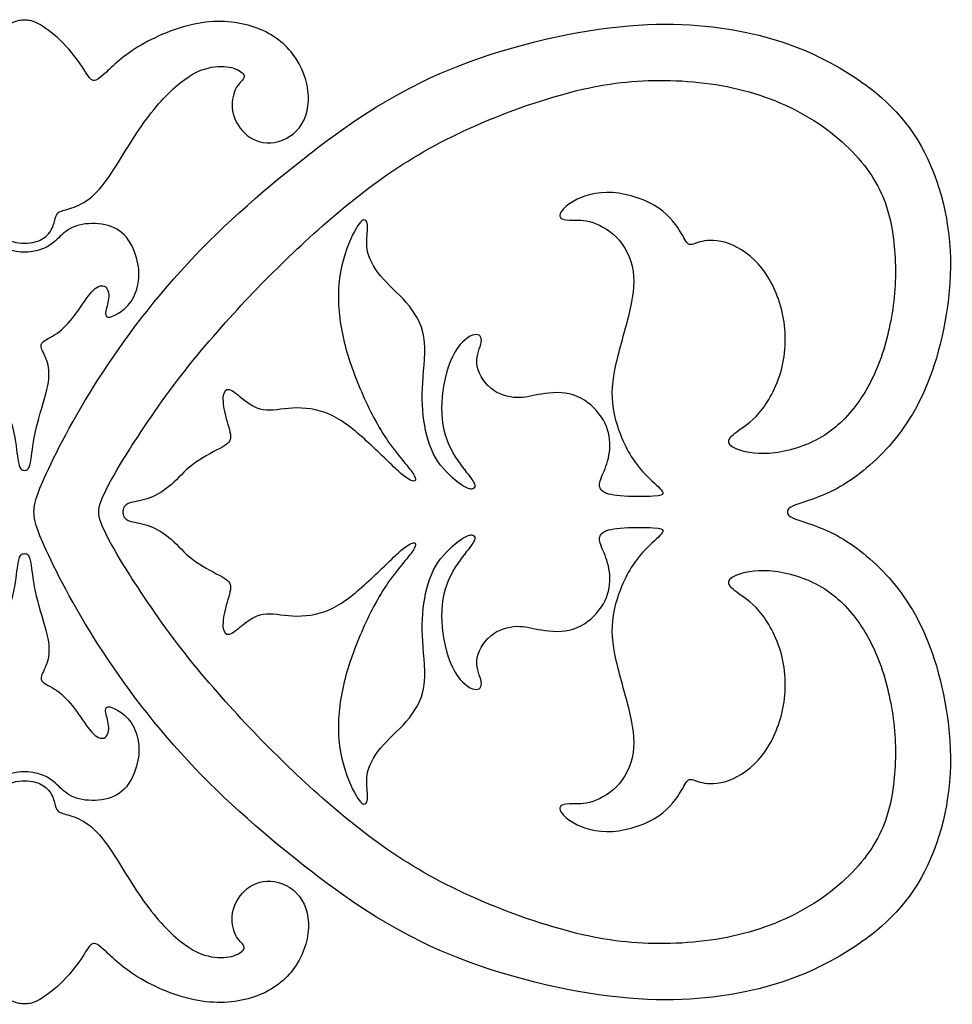
# Model space of a CAD drawing. Units: millimetres. Extents: x -116 to 122, y -132 to 107.
# Drawn here: x -85 to -54, y -91 to -58 of the extents above; entities that cross this region are included whole.
import ezdxf

# ---------------------------------------------------------------- set-up
doc = ezdxf.new("R2010")
doc.units = ezdxf.units.MM
doc.header["$MEASUREMENT"] = 0
doc.layers.add('Default', color=18, linetype='Continuous')

msp = doc.modelspace()

# ---------------------------------------------------------------- linework, layer by layer
at = {"layer": 'Default', "color": 5, "linetype": 'Continuous'}
for points, knots in [([(-84.759, -57.735), (-84.871, -57.735), (-84.985, -57.735), (-85.19, -57.84), (-85.396, -57.944), (-85.695, -58.154), (-85.966, -58.413), (-86.237, -58.672), (-86.479, -58.981), (-86.647, -59.227), (-86.815, -59.472), (-86.908, -59.655), (-87.001, -59.728), (-87.094, -59.801), (-87.187, -59.765), (-87.414, -59.559), (-87.642, -59.353), (-88.004, -58.977), (-88.564, -58.632), (-89.124, -58.287), (-89.881, -57.971), (-90.582, -57.845), (-91.283, -57.718), (-91.928, -57.782), (-92.469, -57.967), (-93.01, -58.154), (-93.449, -58.463), (-93.763, -58.874), (-94.077, -59.286), (-94.266, -59.802), (-94.286, -60.271), (-94.306, -60.742), (-94.157, -61.167), (-93.888, -61.447), (-93.619, -61.728), (-93.23, -61.864), (-92.893, -61.85), (-92.555, -61.835), (-92.27, -61.668), (-92.069, -61.446), (-91.868, -61.223), (-91.751, -60.944), (-91.728, -60.677), (-91.705, -60.409), (-91.775, -60.153), (-91.878, -59.984), (-91.981, -59.815), (-92.117, -59.732), (-92.128, -59.639), (-92.14, -59.546), (-92.027, -59.442), (-91.849, -59.373), (-91.672, -59.303), (-91.429, -59.266), (-91.144, -59.3), (-90.858, -59.333), (-90.529, -59.436), (-90.135, -59.72), (-89.742, -60.004), (-89.283, -60.469), (-88.85, -61.059), (-88.416, -61.648), (-88.007, -62.363), (-87.69, -62.843), (-87.373, -63.323), (-87.147, -63.569), (-86.919, -63.736), (-86.692, -63.904), (-86.463, -63.994), (-86.28, -64.052), (-86.097, -64.11), (-85.961, -64.137), (-85.886, -64.198), (-85.812, -64.26), (-85.798, -64.356), (-85.765, -64.484), (-85.732, -64.612), (-85.679, -64.771), (-85.569, -64.897), (-85.46, -65.024), (-85.293, -65.117), (-85.149, -65.163), (-85.004, -65.21), (-84.881, -65.21), (-84.759, -65.21)], [0, 0, 0, 0, 0.034469, 0.034469, 0.034469, 0.068953, 0.068953, 0.068953, 0.103437, 0.103437, 0.103437, 0.137922, 0.137922, 0.137922, 0.172406, 0.172406, 0.172406, 0.20689, 0.20689, 0.20689, 0.241374, 0.241374, 0.241374, 0.275859, 0.275859, 0.275859, 0.310343, 0.310343, 0.310343, 0.344827, 0.344827, 0.344827, 0.379312, 0.379312, 0.379312, 0.413796, 0.413796, 0.413796, 0.44828, 0.44828, 0.44828, 0.482764, 0.482764, 0.482764, 0.517249, 0.517249, 0.517249, 0.551733, 0.551733, 0.551733, 0.586217, 0.586217, 0.586217, 0.620701, 0.620701, 0.620701, 0.655186, 0.655186, 0.655186, 0.68967, 0.68967, 0.68967, 0.724154, 0.724154, 0.724154, 0.758638, 0.758638, 0.758638, 0.793123, 0.793123, 0.793123, 0.827607, 0.827607, 0.827607, 0.862091, 0.862091, 0.862091, 0.896575, 0.896575, 0.896575, 0.93106, 0.93106, 0.93106, 1, 1, 1, 1]), ([(-84.759, -65.21), (-84.636, -65.21), (-84.513, -65.21), (-84.368, -65.163), (-84.224, -65.117), (-84.058, -65.024), (-83.948, -64.897), (-83.839, -64.771), (-83.785, -64.612), (-83.752, -64.484), (-83.719, -64.356), (-83.706, -64.26), (-83.631, -64.198), (-83.556, -64.137), (-83.42, -64.11), (-83.237, -64.052), (-83.055, -63.994), (-82.825, -63.904), (-82.598, -63.736), (-82.37, -63.569), (-82.144, -63.323), (-81.827, -62.843), (-81.51, -62.363), (-81.101, -61.648), (-80.668, -61.059), (-80.234, -60.469), (-79.776, -60.004), (-79.382, -59.72), (-78.988, -59.436), (-78.659, -59.333), (-78.374, -59.3), (-78.088, -59.266), (-77.845, -59.303), (-77.668, -59.373), (-77.49, -59.442), (-77.377, -59.546), (-77.389, -59.639), (-77.4, -59.732), (-77.537, -59.815), (-77.64, -59.984), (-77.743, -60.153), (-77.812, -60.409), (-77.789, -60.677), (-77.766, -60.944), (-77.649, -61.223), (-77.448, -61.446), (-77.248, -61.668), (-76.962, -61.835), (-76.625, -61.85), (-76.288, -61.864), (-75.899, -61.728), (-75.63, -61.447), (-75.361, -61.167), (-75.211, -60.742), (-75.231, -60.271), (-75.251, -59.802), (-75.44, -59.286), (-75.754, -58.874), (-76.068, -58.463), (-76.507, -58.154), (-77.048, -57.967), (-77.59, -57.782), (-78.234, -57.718), (-78.935, -57.845), (-79.636, -57.971), (-80.394, -58.287), (-80.953, -58.632), (-81.513, -58.977), (-81.875, -59.353), (-82.103, -59.559), (-82.33, -59.765), (-82.423, -59.801), (-82.516, -59.728), (-82.609, -59.655), (-82.702, -59.472), (-82.87, -59.227), (-83.038, -58.981), (-83.281, -58.672), (-83.551, -58.413), (-83.822, -58.154), (-84.121, -57.944), (-84.327, -57.84), (-84.533, -57.735), (-84.646, -57.735), (-84.759, -57.735)], [1, 1, 1, 1, 1.06894, 1.06894, 1.06894, 1.103425, 1.103425, 1.103425, 1.137909, 1.137909, 1.137909, 1.172393, 1.172393, 1.172393, 1.206877, 1.206877, 1.206877, 1.241362, 1.241362, 1.241362, 1.275846, 1.275846, 1.275846, 1.31033, 1.31033, 1.31033, 1.344814, 1.344814, 1.344814, 1.379299, 1.379299, 1.379299, 1.413783, 1.413783, 1.413783, 1.448267, 1.448267, 1.448267, 1.482751, 1.482751, 1.482751, 1.517236, 1.517236, 1.517236, 1.55172, 1.55172, 1.55172, 1.586204, 1.586204, 1.586204, 1.620688, 1.620688, 1.620688, 1.655173, 1.655173, 1.655173, 1.689657, 1.689657, 1.689657, 1.724141, 1.724141, 1.724141, 1.758626, 1.758626, 1.758626, 1.79311, 1.79311, 1.79311, 1.827594, 1.827594, 1.827594, 1.862078, 1.862078, 1.862078, 1.896563, 1.896563, 1.896563, 1.931047, 1.931047, 1.931047, 1.965531, 1.965531, 1.965531, 2, 2, 2, 2]), ([(-84.439, -74.231), (-84.439, -74.058), (-84.439, -73.885), (-84.143, -73.205), (-83.847, -72.524), (-83.256, -71.334), (-82.429, -70.015), (-81.602, -68.697), (-80.539, -67.248), (-79.283, -65.896), (-78.027, -64.544), (-76.579, -63.288), (-75.14, -62.182), (-73.702, -61.076), (-72.274, -60.119), (-70.49, -59.385), (-68.706, -58.651), (-66.566, -58.139), (-64.809, -57.953), (-63.052, -57.767), (-61.676, -57.907), (-60.54, -58.146), (-59.404, -58.385), (-58.507, -58.724), (-57.567, -59.249), (-56.627, -59.774), (-55.644, -60.485), (-54.933, -61.544), (-54.222, -62.604), (-53.783, -64.013), (-53.707, -65.458), (-53.63, -66.903), (-53.916, -68.385), (-54.308, -69.507), (-54.7, -70.63), (-55.199, -71.394), (-55.753, -72.019), (-56.308, -72.643), (-56.919, -73.128), (-57.497, -73.44), (-58.075, -73.753), (-58.62, -73.892), (-58.893, -73.995), (-59.165, -74.098), (-59.165, -74.165), (-59.165, -74.231)], [0, 0, 0, 0, 0.0625, 0.0625, 0.0625, 0.125, 0.125, 0.125, 0.1875, 0.1875, 0.1875, 0.25, 0.25, 0.25, 0.3125, 0.3125, 0.3125, 0.375, 0.375, 0.375, 0.4375, 0.4375, 0.4375, 0.5, 0.5, 0.5, 0.5625, 0.5625, 0.5625, 0.625, 0.625, 0.625, 0.6875, 0.6875, 0.6875, 0.75, 0.75, 0.75, 0.8125, 0.8125, 0.8125, 0.875, 0.875, 0.875, 1, 1, 1, 1]), ([(-82.262, -74.231), (-82.262, -74.144), (-82.262, -74.056), (-82.174, -73.83), (-82.086, -73.604), (-81.91, -73.238), (-81.5, -72.564), (-81.09, -71.89), (-80.445, -70.906), (-79.754, -69.986), (-79.063, -69.066), (-78.325, -68.209), (-77.616, -67.438), (-76.907, -66.667), (-76.226, -65.983), (-75.477, -65.287), (-74.728, -64.591), (-73.911, -63.884), (-73.052, -63.251), (-72.193, -62.618), (-71.293, -62.06), (-70.222, -61.547), (-69.15, -61.033), (-67.908, -60.565), (-66.825, -60.256), (-65.742, -59.947), (-64.818, -59.797), (-63.833, -59.763), (-62.848, -59.728), (-61.802, -59.807), (-60.817, -60.045), (-59.832, -60.282), (-58.908, -60.678), (-58.134, -61.193), (-57.36, -61.708), (-56.736, -62.342), (-56.332, -62.958), (-55.929, -63.574), (-55.746, -64.173), (-55.641, -64.825), (-55.537, -65.478), (-55.51, -66.186), (-55.57, -66.893), (-55.63, -67.601), (-55.776, -68.309), (-55.982, -68.93), (-56.188, -69.551), (-56.454, -70.086), (-56.801, -70.566), (-57.148, -71.046), (-57.576, -71.471), (-58.106, -71.767), (-58.636, -72.062), (-59.267, -72.228), (-59.774, -72.265), (-60.28, -72.302), (-60.663, -72.208), (-60.88, -72.114), (-61.098, -72.019), (-61.151, -71.923), (-61.124, -71.826), (-61.098, -71.73), (-60.991, -71.634), (-60.789, -71.489), (-60.586, -71.345), (-60.287, -71.152), (-60, -70.775), (-59.712, -70.398), (-59.437, -69.836), (-59.312, -69.239), (-59.187, -68.641), (-59.214, -68.006), (-59.365, -67.42), (-59.516, -66.834), (-59.792, -66.295), (-60.143, -65.908), (-60.493, -65.521), (-60.918, -65.285), (-61.272, -65.186), (-61.626, -65.086), (-61.908, -65.123), (-62.101, -65.174), (-62.293, -65.226), (-62.397, -65.292), (-62.478, -65.246), (-62.559, -65.199), (-62.619, -65.04), (-62.779, -64.789), (-62.938, -64.538), (-63.197, -64.196), (-63.639, -63.939), (-64.081, -63.681), (-64.705, -63.508), (-65.228, -63.511), (-65.752, -63.515), (-66.174, -63.694), (-66.439, -63.869), (-66.705, -64.043), (-66.815, -64.212), (-66.8, -64.312), (-66.785, -64.412), (-66.645, -64.442), (-66.469, -64.443), (-66.293, -64.445), (-66.081, -64.418), (-65.802, -64.49), (-65.523, -64.561), (-65.177, -64.731), (-64.898, -65.016), (-64.619, -65.302), (-64.406, -65.704), (-64.34, -66.151), (-64.274, -66.598), (-64.353, -67.089), (-64.498, -67.667), (-64.642, -68.245), (-64.851, -68.91), (-64.961, -69.461), (-65.071, -70.013), (-65.081, -70.451), (-64.971, -70.954), (-64.862, -71.458), (-64.632, -72.026), (-64.35, -72.451), (-64.068, -72.876), (-63.732, -73.159), (-63.549, -73.331), (-63.367, -73.504), (-63.337, -73.567), (-63.343, -73.614), (-63.35, -73.66), (-63.393, -73.69), (-63.664, -73.705), (-63.935, -73.72), (-64.433, -73.72), (-64.768, -73.692), (-65.104, -73.664), (-65.277, -73.607), (-65.373, -73.524), (-65.469, -73.441), (-65.489, -73.331), (-65.446, -73.184), (-65.403, -73.036), (-65.297, -72.85), (-65.22, -72.612), (-65.144, -72.375), (-65.097, -72.086), (-65.127, -71.797), (-65.157, -71.508), (-65.264, -71.219), (-65.473, -70.946), (-65.682, -70.674), (-65.994, -70.418), (-66.348, -70.305), (-66.702, -70.192), (-67.097, -70.222), (-67.413, -70.275), (-67.728, -70.328), (-67.964, -70.405), (-68.247, -70.396), (-68.529, -70.388), (-68.858, -70.295), (-69.115, -70.079), (-69.373, -69.863), (-69.559, -69.524), (-69.582, -69.237), (-69.605, -68.95), (-69.466, -68.714), (-69.436, -68.539), (-69.406, -68.365), (-69.486, -68.252), (-69.662, -68.285), (-69.838, -68.318), (-70.11, -68.498), (-70.325, -68.875), (-70.539, -69.252), (-70.695, -69.827), (-70.746, -70.36), (-70.798, -70.893), (-70.745, -71.385), (-70.59, -71.805), (-70.436, -72.225), (-70.18, -72.574), (-69.999, -72.81), (-69.818, -73.046), (-69.711, -73.169), (-69.67, -73.267), (-69.628, -73.365), (-69.652, -73.438), (-69.721, -73.459), (-69.791, -73.481), (-69.908, -73.451), (-70.125, -73.3), (-70.343, -73.149), (-70.662, -72.876), (-70.889, -72.534), (-71.117, -72.192), (-71.253, -71.78), (-71.331, -71.333), (-71.409, -70.886), (-71.429, -70.405), (-71.398, -69.89), (-71.366, -69.375), (-71.283, -68.827), (-71.358, -68.365), (-71.432, -67.903), (-71.665, -67.528), (-71.949, -67.202), (-72.233, -66.877), (-72.569, -66.601), (-72.813, -66.309), (-73.057, -66.016), (-73.21, -65.707), (-73.258, -65.43), (-73.306, -65.153), (-73.25, -64.907), (-73.245, -64.722), (-73.239, -64.538), (-73.286, -64.415), (-73.373, -64.43), (-73.459, -64.445), (-73.585, -64.598), (-73.748, -64.938), (-73.911, -65.279), (-74.11, -65.807), (-74.188, -66.388), (-74.266, -66.97), (-74.223, -67.604), (-74.105, -68.204), (-73.987, -68.803), (-73.794, -69.368), (-73.55, -69.961), (-73.306, -70.554), (-73.01, -71.175), (-72.67, -71.695), (-72.329, -72.215), (-71.944, -72.634), (-71.766, -72.879), (-71.588, -73.125), (-71.618, -73.198), (-71.706, -73.193), (-71.794, -73.188), (-71.941, -73.105), (-72.211, -72.863), (-72.482, -72.62), (-72.878, -72.218), (-73.279, -71.851), (-73.681, -71.484), (-74.09, -71.152), (-74.515, -70.963), (-74.94, -70.773), (-75.382, -70.727), (-75.764, -70.747), (-76.146, -70.767), (-76.469, -70.853), (-76.748, -70.807), (-77.027, -70.76), (-77.263, -70.581), (-77.45, -70.43), (-77.638, -70.279), (-77.778, -70.155), (-77.889, -70.132), (-78, -70.109), (-78.083, -70.185), (-78.098, -70.37), (-78.113, -70.554), (-78.06, -70.847), (-77.988, -71.107), (-77.917, -71.368), (-77.827, -71.597), (-77.844, -71.75), (-77.86, -71.903), (-77.983, -71.979), (-78.228, -72.11), (-78.472, -72.242), (-78.837, -72.428), (-79.12, -72.644), (-79.402, -72.86), (-79.601, -73.105), (-79.829, -73.306), (-80.056, -73.507), (-80.312, -73.664), (-80.556, -73.755), (-80.8, -73.846), (-81.033, -73.873), (-81.181, -73.916), (-81.329, -73.959), (-81.392, -74.019), (-81.423, -74.074), (-81.455, -74.13), (-81.455, -74.18), (-81.455, -74.231)], [0, 0, 0, 0, 0.010204, 0.010204, 0.010204, 0.020408, 0.020408, 0.020408, 0.030612, 0.030612, 0.030612, 0.040816, 0.040816, 0.040816, 0.05102, 0.05102, 0.05102, 0.061224, 0.061224, 0.061224, 0.071429, 0.071429, 0.071429, 0.081633, 0.081633, 0.081633, 0.091837, 0.091837, 0.091837, 0.102041, 0.102041, 0.102041, 0.112245, 0.112245, 0.112245, 0.122449, 0.122449, 0.122449, 0.132653, 0.132653, 0.132653, 0.142857, 0.142857, 0.142857, 0.153061, 0.153061, 0.153061, 0.163265, 0.163265, 0.163265, 0.173469, 0.173469, 0.173469, 0.183673, 0.183673, 0.183673, 0.193878, 0.193878, 0.193878, 0.204082, 0.204082, 0.204082, 0.214286, 0.214286, 0.214286, 0.22449, 0.22449, 0.22449, 0.234694, 0.234694, 0.234694, 0.244898, 0.244898, 0.244898, 0.255102, 0.255102, 0.255102, 0.265306, 0.265306, 0.265306, 0.27551, 0.27551, 0.27551, 0.285714, 0.285714, 0.285714, 0.295918, 0.295918, 0.295918, 0.306122, 0.306122, 0.306122, 0.316327, 0.316327, 0.316327, 0.326531, 0.326531, 0.326531, 0.336735, 0.336735, 0.336735, 0.346939, 0.346939, 0.346939, 0.357143, 0.357143, 0.357143, 0.367347, 0.367347, 0.367347, 0.377551, 0.377551, 0.377551, 0.387755, 0.387755, 0.387755, 0.397959, 0.397959, 0.397959, 0.408163, 0.408163, 0.408163, 0.418367, 0.418367, 0.418367, 0.428571, 0.428571, 0.428571, 0.438776, 0.438776, 0.438776, 0.44898, 0.44898, 0.44898, 0.459184, 0.459184, 0.459184, 0.469388, 0.469388, 0.469388, 0.479592, 0.479592, 0.479592, 0.489796, 0.489796, 0.489796, 0.5, 0.5, 0.5, 0.510204, 0.510204, 0.510204, 0.520408, 0.520408, 0.520408, 0.530612, 0.530612, 0.530612, 0.540816, 0.540816, 0.540816, 0.55102, 0.55102, 0.55102, 0.561224, 0.561224, 0.561224, 0.571429, 0.571429, 0.571429, 0.581633, 0.581633, 0.581633, 0.591837, 0.591837, 0.591837, 0.602041, 0.602041, 0.602041, 0.612245, 0.612245, 0.612245, 0.622449, 0.622449, 0.622449, 0.632653, 0.632653, 0.632653, 0.642857, 0.642857, 0.642857, 0.653061, 0.653061, 0.653061, 0.663265, 0.663265, 0.663265, 0.673469, 0.673469, 0.673469, 0.683673, 0.683673, 0.683673, 0.693878, 0.693878, 0.693878, 0.704082, 0.704082, 0.704082, 0.714286, 0.714286, 0.714286, 0.72449, 0.72449, 0.72449, 0.734694, 0.734694, 0.734694, 0.744898, 0.744898, 0.744898, 0.755102, 0.755102, 0.755102, 0.765306, 0.765306, 0.765306, 0.77551, 0.77551, 0.77551, 0.785714, 0.785714, 0.785714, 0.795918, 0.795918, 0.795918, 0.806122, 0.806122, 0.806122, 0.816327, 0.816327, 0.816327, 0.826531, 0.826531, 0.826531, 0.836735, 0.836735, 0.836735, 0.846939, 0.846939, 0.846939, 0.857143, 0.857143, 0.857143, 0.867347, 0.867347, 0.867347, 0.877551, 0.877551, 0.877551, 0.887755, 0.887755, 0.887755, 0.897959, 0.897959, 0.897959, 0.908163, 0.908163, 0.908163, 0.918367, 0.918367, 0.918367, 0.928571, 0.928571, 0.928571, 0.938776, 0.938776, 0.938776, 0.94898, 0.94898, 0.94898, 0.959184, 0.959184, 0.959184, 0.969388, 0.969388, 0.969388, 0.979592, 0.979592, 0.979592, 1, 1, 1, 1]), ([(-84.759, -65.52), (-84.832, -65.52), (-84.906, -65.52), (-85.038, -65.496), (-85.169, -65.473), (-85.359, -65.426), (-85.521, -65.338), (-85.683, -65.249), (-85.817, -65.118), (-85.962, -64.983), (-86.106, -64.849), (-86.261, -64.711), (-86.5, -64.633), (-86.74, -64.555), (-87.066, -64.536), (-87.359, -64.581), (-87.651, -64.626), (-87.91, -64.734), (-88.107, -64.937), (-88.304, -65.139), (-88.438, -65.437), (-88.517, -65.708), (-88.596, -65.98), (-88.619, -66.226), (-88.587, -66.475), (-88.554, -66.724), (-88.466, -66.976), (-88.336, -67.168), (-88.206, -67.36), (-88.033, -67.491), (-87.888, -67.578), (-87.744, -67.664), (-87.627, -67.706), (-87.558, -67.693), (-87.488, -67.681), (-87.465, -67.614), (-87.488, -67.489), (-87.511, -67.363), (-87.581, -67.179), (-87.586, -67.011), (-87.591, -66.843), (-87.531, -66.692), (-87.427, -66.651), (-87.324, -66.609), (-87.176, -66.677), (-87.017, -66.85), (-86.859, -67.023), (-86.689, -67.3), (-86.505, -67.551), (-86.322, -67.802), (-86.124, -68.026), (-85.921, -68.183), (-85.717, -68.34), (-85.508, -68.43), (-85.403, -68.508), (-85.297, -68.586), (-85.295, -68.652), (-85.346, -68.779), (-85.397, -68.906), (-85.5, -69.094), (-85.55, -69.307), (-85.599, -69.519), (-85.596, -69.757), (-85.51, -70.125), (-85.424, -70.493), (-85.254, -70.991), (-85.152, -71.423), (-85.05, -71.855), (-85.015, -72.22), (-84.984, -72.434), (-84.953, -72.649), (-84.927, -72.712), (-84.901, -72.753), (-84.875, -72.795), (-84.85, -72.815), (-84.827, -72.825), (-84.803, -72.835), (-84.781, -72.835), (-84.759, -72.835)], [0, 0, 0, 0, 0.037019, 0.037019, 0.037019, 0.074063, 0.074063, 0.074063, 0.111107, 0.111107, 0.111107, 0.148151, 0.148151, 0.148151, 0.185196, 0.185196, 0.185196, 0.22224, 0.22224, 0.22224, 0.259284, 0.259284, 0.259284, 0.296328, 0.296328, 0.296328, 0.333372, 0.333372, 0.333372, 0.370416, 0.370416, 0.370416, 0.40746, 0.40746, 0.40746, 0.444505, 0.444505, 0.444505, 0.481549, 0.481549, 0.481549, 0.518593, 0.518593, 0.518593, 0.555637, 0.555637, 0.555637, 0.592681, 0.592681, 0.592681, 0.629725, 0.629725, 0.629725, 0.666769, 0.666769, 0.666769, 0.703814, 0.703814, 0.703814, 0.740858, 0.740858, 0.740858, 0.777902, 0.777902, 0.777902, 0.814946, 0.814946, 0.814946, 0.85199, 0.85199, 0.85199, 0.889034, 0.889034, 0.889034, 0.926079, 0.926079, 0.926079, 1, 1, 1, 1]), ([(-84.759, -72.835), (-84.736, -72.835), (-84.714, -72.835), (-84.691, -72.825), (-84.667, -72.815), (-84.642, -72.795), (-84.616, -72.753), (-84.591, -72.712), (-84.564, -72.649), (-84.533, -72.434), (-84.503, -72.22), (-84.468, -71.855), (-84.365, -71.423), (-84.263, -70.991), (-84.094, -70.493), (-84.007, -70.125), (-83.921, -69.757), (-83.918, -69.519), (-83.968, -69.307), (-84.017, -69.094), (-84.121, -68.906), (-84.171, -68.779), (-84.222, -68.652), (-84.22, -68.586), (-84.115, -68.508), (-84.009, -68.43), (-83.8, -68.34), (-83.596, -68.183), (-83.393, -68.026), (-83.195, -67.802), (-83.012, -67.551), (-82.828, -67.3), (-82.659, -67.023), (-82.5, -66.85), (-82.341, -66.677), (-82.194, -66.609), (-82.09, -66.651), (-81.986, -66.692), (-81.926, -66.843), (-81.931, -67.011), (-81.936, -67.179), (-82.006, -67.363), (-82.029, -67.489), (-82.053, -67.614), (-82.029, -67.681), (-81.959, -67.693), (-81.89, -67.706), (-81.773, -67.664), (-81.629, -67.578), (-81.485, -67.491), (-81.312, -67.36), (-81.181, -67.168), (-81.051, -66.976), (-80.963, -66.724), (-80.93, -66.475), (-80.898, -66.226), (-80.921, -65.98), (-81, -65.708), (-81.079, -65.437), (-81.214, -65.139), (-81.411, -64.937), (-81.607, -64.734), (-81.866, -64.626), (-82.159, -64.581), (-82.451, -64.536), (-82.777, -64.555), (-83.017, -64.633), (-83.257, -64.711), (-83.411, -64.849), (-83.556, -64.983), (-83.7, -65.118), (-83.835, -65.249), (-83.997, -65.338), (-84.159, -65.426), (-84.348, -65.473), (-84.48, -65.496), (-84.611, -65.52), (-84.685, -65.52), (-84.759, -65.52)], [1, 1, 1, 1, 1.073921, 1.073921, 1.073921, 1.110966, 1.110966, 1.110966, 1.14801, 1.14801, 1.14801, 1.185054, 1.185054, 1.185054, 1.222098, 1.222098, 1.222098, 1.259142, 1.259142, 1.259142, 1.296186, 1.296186, 1.296186, 1.333231, 1.333231, 1.333231, 1.370275, 1.370275, 1.370275, 1.407319, 1.407319, 1.407319, 1.444363, 1.444363, 1.444363, 1.481407, 1.481407, 1.481407, 1.518451, 1.518451, 1.518451, 1.555495, 1.555495, 1.555495, 1.59254, 1.59254, 1.59254, 1.629584, 1.629584, 1.629584, 1.666628, 1.666628, 1.666628, 1.703672, 1.703672, 1.703672, 1.740716, 1.740716, 1.740716, 1.77776, 1.77776, 1.77776, 1.814804, 1.814804, 1.814804, 1.851849, 1.851849, 1.851849, 1.888893, 1.888893, 1.888893, 1.925937, 1.925937, 1.925937, 1.962981, 1.962981, 1.962981, 2, 2, 2, 2]), ([(-59.165, -74.231), (-59.165, -74.298), (-59.165, -74.365), (-58.893, -74.468), (-58.62, -74.571), (-58.075, -74.71), (-57.497, -75.022), (-56.919, -75.335), (-56.308, -75.82), (-55.753, -76.444), (-55.199, -77.069), (-54.7, -77.833), (-54.308, -78.956), (-53.916, -80.078), (-53.63, -81.56), (-53.707, -83.005), (-53.783, -84.45), (-54.222, -85.859), (-54.933, -86.918), (-55.644, -87.978), (-56.627, -88.689), (-57.567, -89.214), (-58.507, -89.739), (-59.404, -90.078), (-60.54, -90.317), (-61.676, -90.556), (-63.052, -90.696), (-64.809, -90.509), (-66.566, -90.324), (-68.706, -89.812), (-70.49, -89.078), (-72.274, -88.343), (-73.702, -87.387), (-75.14, -86.281), (-76.579, -85.174), (-78.027, -83.919), (-79.283, -82.567), (-80.539, -81.215), (-81.602, -79.766), (-82.429, -78.447), (-83.256, -77.129), (-83.847, -75.939), (-84.143, -75.258), (-84.439, -74.577), (-84.439, -74.404), (-84.439, -74.231)], [1, 1, 1, 1, 1.125, 1.125, 1.125, 1.1875, 1.1875, 1.1875, 1.25, 1.25, 1.25, 1.3125, 1.3125, 1.3125, 1.375, 1.375, 1.375, 1.4375, 1.4375, 1.4375, 1.5, 1.5, 1.5, 1.5625, 1.5625, 1.5625, 1.625, 1.625, 1.625, 1.6875, 1.6875, 1.6875, 1.75, 1.75, 1.75, 1.8125, 1.8125, 1.8125, 1.875, 1.875, 1.875, 1.9375, 1.9375, 1.9375, 2, 2, 2, 2]), ([(-81.455, -74.231), (-81.455, -74.282), (-81.455, -74.333), (-81.423, -74.389), (-81.392, -74.444), (-81.329, -74.504), (-81.181, -74.547), (-81.033, -74.59), (-80.8, -74.617), (-80.556, -74.708), (-80.312, -74.799), (-80.056, -74.955), (-79.829, -75.156), (-79.601, -75.357), (-79.402, -75.603), (-79.12, -75.819), (-78.837, -76.035), (-78.472, -76.221), (-78.228, -76.352), (-77.983, -76.484), (-77.86, -76.56), (-77.844, -76.713), (-77.827, -76.865), (-77.917, -77.095), (-77.988, -77.356), (-78.06, -77.616), (-78.113, -77.909), (-78.098, -78.093), (-78.083, -78.277), (-78, -78.354), (-77.889, -78.331), (-77.778, -78.307), (-77.638, -78.184), (-77.45, -78.033), (-77.263, -77.882), (-77.027, -77.703), (-76.748, -77.656), (-76.469, -77.61), (-76.146, -77.696), (-75.764, -77.716), (-75.382, -77.736), (-74.94, -77.689), (-74.515, -77.5), (-74.09, -77.311), (-73.681, -76.978), (-73.279, -76.611), (-72.878, -76.244), (-72.482, -75.842), (-72.211, -75.6), (-71.941, -75.357), (-71.794, -75.274), (-71.706, -75.269), (-71.618, -75.264), (-71.588, -75.337), (-71.766, -75.583), (-71.944, -75.829), (-72.329, -76.248), (-72.67, -76.768), (-73.01, -77.287), (-73.306, -77.909), (-73.55, -78.502), (-73.794, -79.095), (-73.987, -79.659), (-74.105, -80.259), (-74.223, -80.859), (-74.266, -81.493), (-74.188, -82.074), (-74.11, -82.656), (-73.911, -83.184), (-73.748, -83.525), (-73.585, -83.865), (-73.459, -84.018), (-73.373, -84.033), (-73.286, -84.048), (-73.239, -83.925), (-73.245, -83.74), (-73.25, -83.556), (-73.306, -83.31), (-73.258, -83.033), (-73.21, -82.756), (-73.057, -82.446), (-72.813, -82.154), (-72.569, -81.862), (-72.233, -81.586), (-71.949, -81.261), (-71.665, -80.935), (-71.432, -80.559), (-71.358, -80.098), (-71.283, -79.636), (-71.366, -79.088), (-71.398, -78.573), (-71.429, -78.058), (-71.409, -77.576), (-71.331, -77.13), (-71.253, -76.683), (-71.117, -76.271), (-70.889, -75.929), (-70.662, -75.587), (-70.343, -75.314), (-70.125, -75.163), (-69.908, -75.012), (-69.791, -74.982), (-69.721, -75.004), (-69.652, -75.025), (-69.628, -75.098), (-69.67, -75.196), (-69.711, -75.294), (-69.818, -75.417), (-69.999, -75.653), (-70.18, -75.889), (-70.436, -76.238), (-70.59, -76.658), (-70.745, -77.078), (-70.798, -77.57), (-70.746, -78.103), (-70.695, -78.636), (-70.539, -79.211), (-70.325, -79.588), (-70.11, -79.965), (-69.838, -80.144), (-69.662, -80.178), (-69.486, -80.211), (-69.406, -80.098), (-69.436, -79.923), (-69.466, -79.749), (-69.605, -79.513), (-69.582, -79.226), (-69.559, -78.938), (-69.373, -78.6), (-69.115, -78.384), (-68.858, -78.168), (-68.529, -78.075), (-68.247, -78.066), (-67.964, -78.058), (-67.728, -78.135), (-67.413, -78.188), (-67.097, -78.241), (-66.702, -78.271), (-66.348, -78.158), (-65.994, -78.045), (-65.682, -77.789), (-65.473, -77.517), (-65.264, -77.244), (-65.157, -76.955), (-65.127, -76.666), (-65.097, -76.377), (-65.144, -76.088), (-65.22, -75.851), (-65.297, -75.613), (-65.403, -75.427), (-65.446, -75.279), (-65.489, -75.131), (-65.469, -75.022), (-65.373, -74.939), (-65.277, -74.856), (-65.104, -74.799), (-64.768, -74.771), (-64.433, -74.743), (-63.935, -74.743), (-63.664, -74.758), (-63.393, -74.773), (-63.35, -74.803), (-63.343, -74.849), (-63.337, -74.896), (-63.367, -74.959), (-63.549, -75.131), (-63.732, -75.304), (-64.068, -75.587), (-64.35, -76.012), (-64.632, -76.437), (-64.862, -77.005), (-64.971, -77.508), (-65.081, -78.012), (-65.071, -78.45), (-64.961, -79.002), (-64.851, -79.553), (-64.642, -80.217), (-64.498, -80.796), (-64.353, -81.374), (-64.274, -81.865), (-64.34, -82.312), (-64.406, -82.759), (-64.619, -83.161), (-64.898, -83.446), (-65.177, -83.732), (-65.523, -83.902), (-65.802, -83.973), (-66.081, -84.044), (-66.293, -84.018), (-66.469, -84.019), (-66.645, -84.021), (-66.785, -84.051), (-66.8, -84.151), (-66.815, -84.25), (-66.705, -84.42), (-66.439, -84.594), (-66.174, -84.768), (-65.752, -84.948), (-65.228, -84.951), (-64.705, -84.955), (-64.081, -84.782), (-63.639, -84.524), (-63.197, -84.267), (-62.938, -83.925), (-62.779, -83.674), (-62.619, -83.423), (-62.559, -83.264), (-62.478, -83.217), (-62.397, -83.171), (-62.293, -83.237), (-62.101, -83.289), (-61.908, -83.34), (-61.626, -83.377), (-61.272, -83.277), (-60.918, -83.177), (-60.493, -82.941), (-60.143, -82.554), (-59.792, -82.168), (-59.516, -81.629), (-59.365, -81.043), (-59.214, -80.457), (-59.187, -79.822), (-59.312, -79.224), (-59.437, -78.626), (-59.712, -78.065), (-60, -77.688), (-60.287, -77.311), (-60.586, -77.118), (-60.789, -76.973), (-60.991, -76.829), (-61.098, -76.733), (-61.124, -76.636), (-61.151, -76.54), (-61.098, -76.444), (-60.88, -76.349), (-60.663, -76.254), (-60.28, -76.161), (-59.774, -76.198), (-59.267, -76.234), (-58.636, -76.401), (-58.106, -76.696), (-57.576, -76.992), (-57.148, -77.417), (-56.801, -77.897), (-56.454, -78.377), (-56.188, -78.912), (-55.982, -79.533), (-55.776, -80.154), (-55.63, -80.862), (-55.57, -81.57), (-55.51, -82.277), (-55.537, -82.985), (-55.641, -83.637), (-55.746, -84.29), (-55.929, -84.888), (-56.332, -85.504), (-56.736, -86.121), (-57.36, -86.755), (-58.134, -87.27), (-58.908, -87.785), (-59.832, -88.18), (-60.817, -88.418), (-61.802, -88.655), (-62.848, -88.735), (-63.833, -88.7), (-64.818, -88.665), (-65.742, -88.516), (-66.825, -88.207), (-67.908, -87.898), (-69.15, -87.43), (-70.222, -86.916), (-71.293, -86.403), (-72.193, -85.845), (-73.052, -85.212), (-73.911, -84.579), (-74.728, -83.872), (-75.477, -83.176), (-76.226, -82.48), (-76.907, -81.795), (-77.616, -81.025), (-78.325, -80.254), (-79.063, -79.397), (-79.754, -78.477), (-80.445, -77.557), (-81.09, -76.573), (-81.5, -75.899), (-81.91, -75.225), (-82.086, -74.859), (-82.174, -74.633), (-82.262, -74.406), (-82.262, -74.319), (-82.262, -74.231)], [1, 1, 1, 1, 1.020408, 1.020408, 1.020408, 1.030612, 1.030612, 1.030612, 1.040816, 1.040816, 1.040816, 1.05102, 1.05102, 1.05102, 1.061224, 1.061224, 1.061224, 1.071429, 1.071429, 1.071429, 1.081633, 1.081633, 1.081633, 1.091837, 1.091837, 1.091837, 1.102041, 1.102041, 1.102041, 1.112245, 1.112245, 1.112245, 1.122449, 1.122449, 1.122449, 1.132653, 1.132653, 1.132653, 1.142857, 1.142857, 1.142857, 1.153061, 1.153061, 1.153061, 1.163265, 1.163265, 1.163265, 1.173469, 1.173469, 1.173469, 1.183673, 1.183673, 1.183673, 1.193878, 1.193878, 1.193878, 1.204082, 1.204082, 1.204082, 1.214286, 1.214286, 1.214286, 1.22449, 1.22449, 1.22449, 1.234694, 1.234694, 1.234694, 1.244898, 1.244898, 1.244898, 1.255102, 1.255102, 1.255102, 1.265306, 1.265306, 1.265306, 1.27551, 1.27551, 1.27551, 1.285714, 1.285714, 1.285714, 1.295918, 1.295918, 1.295918, 1.306122, 1.306122, 1.306122, 1.316327, 1.316327, 1.316327, 1.326531, 1.326531, 1.326531, 1.336735, 1.336735, 1.336735, 1.346939, 1.346939, 1.346939, 1.357143, 1.357143, 1.357143, 1.367347, 1.367347, 1.367347, 1.377551, 1.377551, 1.377551, 1.387755, 1.387755, 1.387755, 1.397959, 1.397959, 1.397959, 1.408163, 1.408163, 1.408163, 1.418367, 1.418367, 1.418367, 1.428571, 1.428571, 1.428571, 1.438776, 1.438776, 1.438776, 1.44898, 1.44898, 1.44898, 1.459184, 1.459184, 1.459184, 1.469388, 1.469388, 1.469388, 1.479592, 1.479592, 1.479592, 1.489796, 1.489796, 1.489796, 1.5, 1.5, 1.5, 1.510204, 1.510204, 1.510204, 1.520408, 1.520408, 1.520408, 1.530612, 1.530612, 1.530612, 1.540816, 1.540816, 1.540816, 1.55102, 1.55102, 1.55102, 1.561224, 1.561224, 1.561224, 1.571429, 1.571429, 1.571429, 1.581633, 1.581633, 1.581633, 1.591837, 1.591837, 1.591837, 1.602041, 1.602041, 1.602041, 1.612245, 1.612245, 1.612245, 1.622449, 1.622449, 1.622449, 1.632653, 1.632653, 1.632653, 1.642857, 1.642857, 1.642857, 1.653061, 1.653061, 1.653061, 1.663265, 1.663265, 1.663265, 1.673469, 1.673469, 1.673469, 1.683673, 1.683673, 1.683673, 1.693878, 1.693878, 1.693878, 1.704082, 1.704082, 1.704082, 1.714286, 1.714286, 1.714286, 1.72449, 1.72449, 1.72449, 1.734694, 1.734694, 1.734694, 1.744898, 1.744898, 1.744898, 1.755102, 1.755102, 1.755102, 1.765306, 1.765306, 1.765306, 1.77551, 1.77551, 1.77551, 1.785714, 1.785714, 1.785714, 1.795918, 1.795918, 1.795918, 1.806122, 1.806122, 1.806122, 1.816327, 1.816327, 1.816327, 1.826531, 1.826531, 1.826531, 1.836735, 1.836735, 1.836735, 1.846939, 1.846939, 1.846939, 1.857143, 1.857143, 1.857143, 1.867347, 1.867347, 1.867347, 1.877551, 1.877551, 1.877551, 1.887755, 1.887755, 1.887755, 1.897959, 1.897959, 1.897959, 1.908163, 1.908163, 1.908163, 1.918367, 1.918367, 1.918367, 1.928571, 1.928571, 1.928571, 1.938776, 1.938776, 1.938776, 1.94898, 1.94898, 1.94898, 1.959184, 1.959184, 1.959184, 1.969388, 1.969388, 1.969388, 1.979592, 1.979592, 1.979592, 1.989796, 1.989796, 1.989796, 2, 2, 2, 2]), ([(-84.759, -82.943), (-84.832, -82.943), (-84.906, -82.943), (-85.038, -82.966), (-85.169, -82.99), (-85.359, -83.036), (-85.521, -83.125), (-85.683, -83.214), (-85.817, -83.345), (-85.962, -83.48), (-86.106, -83.614), (-86.261, -83.752), (-86.5, -83.83), (-86.74, -83.908), (-87.066, -83.927), (-87.359, -83.882), (-87.651, -83.837), (-87.91, -83.729), (-88.107, -83.526), (-88.304, -83.324), (-88.438, -83.026), (-88.517, -82.755), (-88.596, -82.483), (-88.619, -82.237), (-88.587, -81.988), (-88.554, -81.739), (-88.466, -81.486), (-88.336, -81.295), (-88.206, -81.103), (-88.033, -80.972), (-87.888, -80.885), (-87.744, -80.799), (-87.627, -80.757), (-87.558, -80.77), (-87.488, -80.782), (-87.465, -80.849), (-87.488, -80.974), (-87.511, -81.099), (-87.581, -81.284), (-87.586, -81.452), (-87.591, -81.619), (-87.531, -81.771), (-87.427, -81.812), (-87.324, -81.854), (-87.176, -81.785), (-87.017, -81.613), (-86.859, -81.44), (-86.689, -81.163), (-86.505, -80.912), (-86.322, -80.661), (-86.124, -80.437), (-85.921, -80.28), (-85.717, -80.123), (-85.508, -80.033), (-85.403, -79.955), (-85.297, -79.877), (-85.295, -79.811), (-85.346, -79.684), (-85.397, -79.556), (-85.5, -79.369), (-85.55, -79.156), (-85.599, -78.943), (-85.596, -78.706), (-85.51, -78.338), (-85.424, -77.97), (-85.254, -77.472), (-85.152, -77.04), (-85.05, -76.608), (-85.015, -76.242), (-84.984, -76.028), (-84.953, -75.814), (-84.927, -75.751), (-84.901, -75.709), (-84.875, -75.668), (-84.85, -75.648), (-84.827, -75.638), (-84.803, -75.628), (-84.781, -75.628), (-84.759, -75.628)], [0, 0, 0, 0, 0.037019, 0.037019, 0.037019, 0.074063, 0.074063, 0.074063, 0.111107, 0.111107, 0.111107, 0.148151, 0.148151, 0.148151, 0.185196, 0.185196, 0.185196, 0.22224, 0.22224, 0.22224, 0.259284, 0.259284, 0.259284, 0.296328, 0.296328, 0.296328, 0.333372, 0.333372, 0.333372, 0.370416, 0.370416, 0.370416, 0.40746, 0.40746, 0.40746, 0.444505, 0.444505, 0.444505, 0.481549, 0.481549, 0.481549, 0.518593, 0.518593, 0.518593, 0.555637, 0.555637, 0.555637, 0.592681, 0.592681, 0.592681, 0.629725, 0.629725, 0.629725, 0.666769, 0.666769, 0.666769, 0.703814, 0.703814, 0.703814, 0.740858, 0.740858, 0.740858, 0.777902, 0.777902, 0.777902, 0.814946, 0.814946, 0.814946, 0.85199, 0.85199, 0.85199, 0.889034, 0.889034, 0.889034, 0.926079, 0.926079, 0.926079, 1, 1, 1, 1]), ([(-84.759, -75.628), (-84.736, -75.628), (-84.714, -75.628), (-84.691, -75.638), (-84.667, -75.648), (-84.642, -75.668), (-84.616, -75.709), (-84.591, -75.751), (-84.564, -75.814), (-84.533, -76.028), (-84.503, -76.242), (-84.468, -76.608), (-84.365, -77.04), (-84.263, -77.472), (-84.094, -77.97), (-84.007, -78.338), (-83.921, -78.706), (-83.918, -78.943), (-83.968, -79.156), (-84.017, -79.369), (-84.121, -79.556), (-84.171, -79.684), (-84.222, -79.811), (-84.22, -79.877), (-84.115, -79.955), (-84.009, -80.033), (-83.8, -80.123), (-83.596, -80.28), (-83.393, -80.437), (-83.195, -80.661), (-83.012, -80.912), (-82.828, -81.163), (-82.659, -81.44), (-82.5, -81.613), (-82.341, -81.785), (-82.194, -81.854), (-82.09, -81.812), (-81.986, -81.771), (-81.926, -81.619), (-81.931, -81.452), (-81.936, -81.284), (-82.006, -81.099), (-82.029, -80.974), (-82.053, -80.849), (-82.029, -80.782), (-81.959, -80.77), (-81.89, -80.757), (-81.773, -80.799), (-81.629, -80.885), (-81.485, -80.972), (-81.312, -81.103), (-81.181, -81.295), (-81.051, -81.486), (-80.963, -81.739), (-80.93, -81.988), (-80.898, -82.237), (-80.921, -82.483), (-81, -82.755), (-81.079, -83.026), (-81.214, -83.324), (-81.411, -83.526), (-81.607, -83.729), (-81.866, -83.837), (-82.159, -83.882), (-82.451, -83.927), (-82.777, -83.908), (-83.017, -83.83), (-83.257, -83.752), (-83.411, -83.614), (-83.556, -83.48), (-83.7, -83.345), (-83.835, -83.214), (-83.997, -83.125), (-84.159, -83.036), (-84.348, -82.99), (-84.48, -82.966), (-84.611, -82.943), (-84.685, -82.943), (-84.759, -82.943)], [1, 1, 1, 1, 1.073921, 1.073921, 1.073921, 1.110966, 1.110966, 1.110966, 1.14801, 1.14801, 1.14801, 1.185054, 1.185054, 1.185054, 1.222098, 1.222098, 1.222098, 1.259142, 1.259142, 1.259142, 1.296186, 1.296186, 1.296186, 1.333231, 1.333231, 1.333231, 1.370275, 1.370275, 1.370275, 1.407319, 1.407319, 1.407319, 1.444363, 1.444363, 1.444363, 1.481407, 1.481407, 1.481407, 1.518451, 1.518451, 1.518451, 1.555495, 1.555495, 1.555495, 1.59254, 1.59254, 1.59254, 1.629584, 1.629584, 1.629584, 1.666628, 1.666628, 1.666628, 1.703672, 1.703672, 1.703672, 1.740716, 1.740716, 1.740716, 1.77776, 1.77776, 1.77776, 1.814804, 1.814804, 1.814804, 1.851849, 1.851849, 1.851849, 1.888893, 1.888893, 1.888893, 1.925937, 1.925937, 1.925937, 1.962981, 1.962981, 1.962981, 2, 2, 2, 2]), ([(-84.759, -90.728), (-84.871, -90.728), (-84.985, -90.728), (-85.19, -90.623), (-85.396, -90.518), (-85.695, -90.309), (-85.966, -90.05), (-86.237, -89.791), (-86.479, -89.482), (-86.647, -89.236), (-86.815, -88.99), (-86.908, -88.808), (-87.001, -88.734), (-87.094, -88.661), (-87.187, -88.698), (-87.414, -88.904), (-87.642, -89.11), (-88.004, -89.485), (-88.564, -89.831), (-89.124, -90.176), (-89.881, -90.492), (-90.582, -90.618), (-91.283, -90.744), (-91.928, -90.681), (-92.469, -90.495), (-93.01, -90.309), (-93.449, -90), (-93.763, -89.588), (-94.077, -89.176), (-94.266, -88.661), (-94.286, -88.191), (-94.306, -87.721), (-94.157, -87.296), (-93.888, -87.015), (-93.619, -86.735), (-93.23, -86.598), (-92.893, -86.613), (-92.555, -86.628), (-92.27, -86.794), (-92.069, -87.017), (-91.868, -87.24), (-91.751, -87.519), (-91.728, -87.786), (-91.705, -88.053), (-91.775, -88.309), (-91.878, -88.479), (-91.981, -88.648), (-92.117, -88.731), (-92.128, -88.824), (-92.14, -88.917), (-92.027, -89.02), (-91.849, -89.09), (-91.672, -89.16), (-91.429, -89.196), (-91.144, -89.163), (-90.858, -89.13), (-90.529, -89.027), (-90.135, -88.743), (-89.742, -88.459), (-89.283, -87.994), (-88.85, -87.404), (-88.416, -86.814), (-88.007, -86.1), (-87.69, -85.62), (-87.373, -85.14), (-87.147, -84.894), (-86.919, -84.726), (-86.692, -84.559), (-86.463, -84.469), (-86.28, -84.411), (-86.097, -84.353), (-85.961, -84.326), (-85.886, -84.265), (-85.812, -84.203), (-85.798, -84.107), (-85.765, -83.979), (-85.732, -83.851), (-85.679, -83.692), (-85.569, -83.565), (-85.46, -83.439), (-85.293, -83.346), (-85.149, -83.3), (-85.004, -83.253), (-84.881, -83.253), (-84.759, -83.253)], [0, 0, 0, 0, 0.034469, 0.034469, 0.034469, 0.068953, 0.068953, 0.068953, 0.103437, 0.103437, 0.103437, 0.137922, 0.137922, 0.137922, 0.172406, 0.172406, 0.172406, 0.20689, 0.20689, 0.20689, 0.241374, 0.241374, 0.241374, 0.275859, 0.275859, 0.275859, 0.310343, 0.310343, 0.310343, 0.344827, 0.344827, 0.344827, 0.379312, 0.379312, 0.379312, 0.413796, 0.413796, 0.413796, 0.44828, 0.44828, 0.44828, 0.482764, 0.482764, 0.482764, 0.517249, 0.517249, 0.517249, 0.551733, 0.551733, 0.551733, 0.586217, 0.586217, 0.586217, 0.620701, 0.620701, 0.620701, 0.655186, 0.655186, 0.655186, 0.68967, 0.68967, 0.68967, 0.724154, 0.724154, 0.724154, 0.758638, 0.758638, 0.758638, 0.793123, 0.793123, 0.793123, 0.827607, 0.827607, 0.827607, 0.862091, 0.862091, 0.862091, 0.896575, 0.896575, 0.896575, 0.93106, 0.93106, 0.93106, 1, 1, 1, 1]), ([(-84.759, -83.253), (-84.636, -83.253), (-84.513, -83.253), (-84.368, -83.3), (-84.224, -83.346), (-84.058, -83.439), (-83.948, -83.565), (-83.839, -83.692), (-83.785, -83.851), (-83.752, -83.979), (-83.719, -84.107), (-83.706, -84.203), (-83.631, -84.265), (-83.556, -84.326), (-83.42, -84.353), (-83.237, -84.411), (-83.055, -84.469), (-82.825, -84.559), (-82.598, -84.726), (-82.37, -84.894), (-82.144, -85.14), (-81.827, -85.62), (-81.51, -86.1), (-81.101, -86.814), (-80.668, -87.404), (-80.234, -87.994), (-79.776, -88.459), (-79.382, -88.743), (-78.988, -89.027), (-78.659, -89.13), (-78.374, -89.163), (-78.088, -89.196), (-77.845, -89.16), (-77.668, -89.09), (-77.49, -89.02), (-77.377, -88.917), (-77.389, -88.824), (-77.4, -88.731), (-77.537, -88.648), (-77.64, -88.479), (-77.743, -88.309), (-77.812, -88.053), (-77.789, -87.786), (-77.766, -87.519), (-77.649, -87.24), (-77.448, -87.017), (-77.248, -86.794), (-76.962, -86.628), (-76.625, -86.613), (-76.288, -86.598), (-75.899, -86.735), (-75.63, -87.015), (-75.361, -87.296), (-75.211, -87.721), (-75.231, -88.191), (-75.251, -88.661), (-75.44, -89.176), (-75.754, -89.588), (-76.068, -90), (-76.507, -90.309), (-77.048, -90.495), (-77.59, -90.681), (-78.234, -90.744), (-78.935, -90.618), (-79.636, -90.492), (-80.394, -90.176), (-80.953, -89.831), (-81.513, -89.485), (-81.875, -89.11), (-82.103, -88.904), (-82.33, -88.698), (-82.423, -88.661), (-82.516, -88.734), (-82.609, -88.808), (-82.702, -88.99), (-82.87, -89.236), (-83.038, -89.482), (-83.281, -89.791), (-83.551, -90.05), (-83.822, -90.309), (-84.121, -90.518), (-84.327, -90.623), (-84.533, -90.728), (-84.646, -90.728), (-84.759, -90.728)], [1, 1, 1, 1, 1.06894, 1.06894, 1.06894, 1.103425, 1.103425, 1.103425, 1.137909, 1.137909, 1.137909, 1.172393, 1.172393, 1.172393, 1.206877, 1.206877, 1.206877, 1.241362, 1.241362, 1.241362, 1.275846, 1.275846, 1.275846, 1.31033, 1.31033, 1.31033, 1.344814, 1.344814, 1.344814, 1.379299, 1.379299, 1.379299, 1.413783, 1.413783, 1.413783, 1.448267, 1.448267, 1.448267, 1.482751, 1.482751, 1.482751, 1.517236, 1.517236, 1.517236, 1.55172, 1.55172, 1.55172, 1.586204, 1.586204, 1.586204, 1.620688, 1.620688, 1.620688, 1.655173, 1.655173, 1.655173, 1.689657, 1.689657, 1.689657, 1.724141, 1.724141, 1.724141, 1.758626, 1.758626, 1.758626, 1.79311, 1.79311, 1.79311, 1.827594, 1.827594, 1.827594, 1.862078, 1.862078, 1.862078, 1.896563, 1.896563, 1.896563, 1.931047, 1.931047, 1.931047, 1.965531, 1.965531, 1.965531, 2, 2, 2, 2])]:
    msp.add_open_spline(points, degree=3, knots=knots, dxfattribs=at)

doc.saveas('drawing.dxf')
